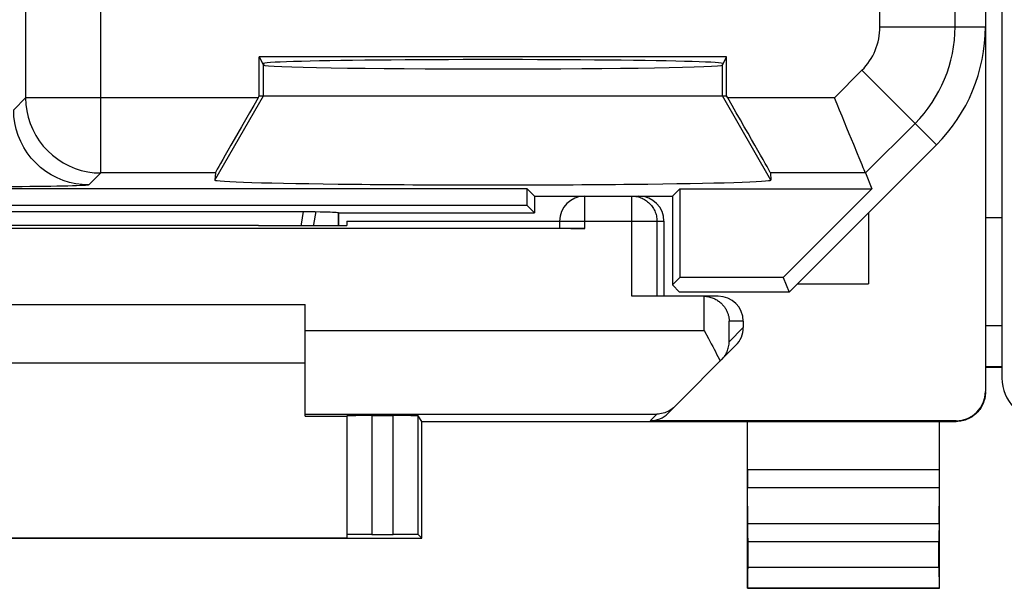
# Model space of a CAD drawing. Units: millimetres. Extents: x 120.7 to 165.5, y 78.2 to 127.2.
# Drawn here: x 131.4 to 143.2, y 78.3 to 85.1 of the extents above; entities that cross this region are included whole.
import ezdxf

# ---------------------------------------------------------------- set-up
doc = ezdxf.new("R2010")
doc.units = ezdxf.units.MM
doc.header["$LTSCALE"] = 16.335
for name, color, linetype in [('21814000', 7, 'CONTINUOUS'), ('26814000', 7, 'CONTINUOUS'), ('ASSI', 7, 'CONTINUOUS'), ('RACCORDO', 7, 'CONTINUOUS')]:
    doc.layers.add(name, color=color, linetype=linetype)

msp = doc.modelspace()

# ---------------------------------------------------------------- linework, layer by layer
at = {"layer": '21814000', "color": 7, "linetype": 'CONTINUOUS'}
for p, q in [((143.016, 120.386), (143.016, 85.043)), ((139.916, 84.685), (134.316, 84.685)), ((134.316, 84.685), (134.366, 84.585)), ((134.316, 84.214), (134.316, 84.685)), ((139.866, 84.585), (139.916, 84.685)), ((139.916, 84.214), (139.916, 84.685)), ((134.304, 84.192), (134.316, 84.214)), ((134.316, 84.214), (139.916, 84.214)), ((139.929, 84.192), (139.916, 84.214)), ((140.666, 81.864), (142.431, 83.628)), ((133.792, 83.292), (133.785, 83.207)), ((140.441, 83.292), (140.447, 83.207)), ((141.58, 83.292), (141.658, 83.103)), ((137.527, 83.103), (126.116, 83.103)), ((137.616, 83.014), (137.527, 83.103)), ((137.527, 82.903), (137.527, 83.103)), ((139.266, 83.014), (139.355, 83.103)), ((139.355, 83.103), (141.658, 83.103)), ((139.355, 83.103), (139.355, 82.039)), ((141.658, 83.103), (140.594, 82.039)), ((137.616, 83.014), (138.216, 83.014)), ((137.616, 83.014), (137.616, 82.814)), ((138.824, 83.014), (139.266, 83.014)), ((139.266, 83.014), (139.266, 81.95)), ((137.527, 82.903), (126.116, 82.903)), ((128.865, 82.829), (134.867, 82.829)), ((134.848, 82.829), (134.886, 82.829)), ((134.886, 82.829), (134.922, 82.829)), ((134.922, 82.829), (134.956, 82.829)), ((134.956, 82.829), (134.985, 82.828)), ((135.266, 82.814), (135.263, 82.817)), ((135.263, 82.817), (135.263, 82.661)), ((135.266, 82.814), (137.616, 82.814)), ((135.266, 82.814), (135.266, 82.661)), ((137.616, 82.814), (137.527, 82.903)), ((139.355, 82.039), (139.266, 81.95)), ((140.594, 82.039), (139.355, 82.039)), ((140.594, 82.039), (140.666, 81.864)), ((139.266, 81.95), (139.352, 81.864)), ((140.666, 81.864), (139.352, 81.864))]:
    msp.add_line(p, q, dxfattribs=at)
at = {"layer": '21814000', "color": 250, "linetype": 'CONTINUOUS'}
for p, q in [((131.518, 89.871), (131.518, 84.192)), ((142.653, 85.043), (142.653, 89.632)), ((132.418, 83.292), (132.418, 88.053)), ((141.753, 85.043), (141.753, 88.002)), ((141.753, 85.043), (143.016, 85.043)), ((134.366, 84.214), (134.366, 84.585)), ((139.866, 84.214), (139.866, 84.585)), ((141.208, 84.192), (141.537, 84.522)), ((141.537, 84.522), (142.431, 83.628)), ((131.518, 84.192), (131.375, 84.048)), ((134.304, 84.192), (131.518, 84.192)), ((133.785, 83.207), (134.366, 84.214)), ((140.447, 83.207), (139.866, 84.214)), ((141.208, 84.192), (139.929, 84.192)), ((141.58, 83.292), (142.174, 83.885)), ((132.418, 83.292), (132.275, 83.148)), ((133.792, 83.292), (132.418, 83.292)), ((141.58, 83.292), (140.441, 83.292))]:
    msp.add_line(p, q, dxfattribs=at)
for points in [[(131.518, 84.192), (131.522, 84.113), (131.532, 84.036), (131.549, 83.959), (131.573, 83.884), (131.603, 83.812), (131.639, 83.742), (131.681, 83.676), (131.729, 83.614), (131.782, 83.556), (131.84, 83.503), (131.902, 83.455), (131.968, 83.413), (132.038, 83.376), (132.111, 83.346), (132.185, 83.323), (132.262, 83.306), (132.34, 83.295), (132.418, 83.292)], [(132.275, 83.148), (132.196, 83.152), (132.119, 83.162), (132.042, 83.179), (131.967, 83.203), (131.895, 83.233), (131.825, 83.269), (131.759, 83.311), (131.696, 83.359), (131.639, 83.412), (131.586, 83.47), (131.538, 83.532), (131.496, 83.598), (131.459, 83.668), (131.429, 83.741), (131.406, 83.815), (131.389, 83.892), (131.378, 83.97), (131.375, 84.048)], [(132.275, 83.148), (132.269, 83.147), (132.256, 83.145), (132.235, 83.143), (132.207, 83.141), (132.171, 83.14), (132.128, 83.138), (132.079, 83.136), (132.022, 83.135), (131.96, 83.133), (131.892, 83.132), (131.818, 83.131), (131.739, 83.13), (131.655, 83.129), (131.567, 83.128), (131.475, 83.127), (131.38, 83.126), (131.282, 83.126), (131.182, 83.125), (131.081, 83.125), (130.979, 83.125), (130.875, 83.124)], [(134.821, 82.661), (134.824, 82.68), (134.848, 82.829)], [(134.966, 82.661), (134.969, 82.674), (135, 82.828)]]:
    msp.add_lwpolyline(points, dxfattribs=at)
at = {"layer": '21814000', "color": 7, "linetype": 'CONTINUOUS'}
for points in [[(141.439, 83.633), (141.413, 83.696), (141.386, 83.761), (141.358, 83.829), (141.329, 83.899), (141.299, 83.971), (141.269, 84.044), (141.239, 84.118), (141.208, 84.192)], [(141.506, 83.471), (141.485, 83.521), (141.439, 83.633)], [(141.58, 83.292), (141.578, 83.297), (141.573, 83.31), (141.565, 83.329), (141.554, 83.355), (141.54, 83.388), (141.506, 83.471)], [(134.985, 82.828), (135.047, 82.827), (135.091, 82.826), (135.13, 82.825), (135.165, 82.824), (135.195, 82.822), (135.22, 82.821), (135.24, 82.82), (135.254, 82.819), (135.263, 82.817)]]:
    msp.add_lwpolyline(points, dxfattribs=at)
at = {"layer": '21814000', "color": 250, "linetype": 'CONTINUOUS'}
for radius in [0.737, 1.637]:
    msp.add_arc((141.016, 85.043), radius, 315, 360, dxfattribs=at)
at = {"layer": '21814000', "color": 7, "linetype": 'CONTINUOUS'}
msp.add_arc((141.016, 85.043), 2, 315, 360, dxfattribs=at)
for centre, major_axis, ratio, start_param, end_param in [((137.116, 84.602), (2.758, 0), 0.017455, 6.283185, 9.424778), ((137.116, 84.586), (2.75, 0), 0.017455, 3.150319, 6.274459), ((134.311, 84.192), (0.52, 0.9), 0.006545, -4.70861, -3.155267), ((139.921, 84.192), (-0.52, 0.9), 0.006545, -3.127918, -1.574575), ((137.116, 83.207), (3.331, 0), 0.017456, 3.140241, 6.284537)]:
    msp.add_ellipse(centre, major_axis=major_axis, ratio=ratio, start_param=start_param, end_param=end_param, dxfattribs=at)
at = {"layer": '26814000', "color": 7, "linetype": 'CONTINUOUS'}
for p, q in [((143.016, 124.755), (143.016, 80.673)), ((138.216, 83.014), (138.824, 83.014)), ((141.616, 82.814), (141.616, 81.964)), ((135.366, 82.714), (137.916, 82.714)), ((135.366, 82.714), (135.366, 82.661)), ((137.916, 82.714), (137.916, 82.63)), ((139.166, 82.714), (139.166, 81.814)), ((138.216, 82.627), (125.516, 82.627)), ((134.308, 82.661), (135.366, 82.661)), ((140.766, 81.964), (141.616, 81.964)), ((139.642, 81.814), (138.782, 81.814)), ((139.816, 81.814), (139.647, 81.814)), ((139.647, 81.814), (139.661, 81.814)), ((128.866, 81.714), (134.866, 81.714)), ((134.866, 80.376), (134.866, 81.714)), ((140.116, 81.514), (140.116, 81.439)), ((139.213, 80.411), (140.028, 81.226)), ((134.866, 81.014), (128.866, 81.014)), ((134.866, 80.376), (135.366, 80.376)), ((135.366, 80.381), (135.366, 78.92)), ((135.666, 80.384), (135.922, 80.384)), ((136.266, 80.314), (136.222, 80.381)), ((136.266, 80.314), (142.666, 80.314)), ((136.266, 78.914), (136.266, 80.314)), ((142.666, 80.323), (139.001, 80.323)), ((140.166, 78.314), (140.166, 80.314)), ((142.466, 78.314), (142.466, 80.314)), ((140.171, 79.086), (140.167, 79.519)), ((142.461, 79.086), (142.466, 79.519)), ((128.366, 78.92), (135.366, 78.92)), ((135.666, 78.961), (135.922, 78.961)), ((136.266, 78.914), (136.222, 78.959)), ((127.466, 78.914), (136.266, 78.914)), ((140.172, 78.87), (140.172, 78.569)), ((142.46, 78.569), (142.46, 78.87)), ((140.166, 78.314), (140.171, 78.319)), ((140.166, 78.314), (142.466, 78.314)), ((142.466, 78.314), (142.462, 78.319))]:
    msp.add_line(p, q, dxfattribs=at)
at = {"layer": '26814000', "color": 250, "linetype": 'CONTINUOUS'}
for p, q in [((138.216, 82.627), (138.216, 83.014)), ((138.782, 81.814), (138.782, 83.014)), ((137.916, 82.714), (139.166, 82.714)), ((139.082, 82.714), (139.082, 81.814)), ((139.647, 81.402), (139.647, 81.814)), ((134.866, 81.402), (139.647, 81.402)), ((140.116, 81.514), (139.947, 81.514)), ((139.947, 81.269), (139.947, 81.514)), ((140.116, 81.439), (139.947, 81.269)), ((134.866, 80.402), (139.079, 80.402)), ((135.666, 80.384), (135.666, 78.961)), ((135.922, 78.961), (135.922, 80.384)), ((136.222, 78.959), (136.222, 80.381)), ((139.001, 80.323), (139.079, 80.402)), ((142.666, 80.323), (142.666, 80.314)), ((142.466, 79.736), (140.166, 79.736)), ((142.466, 79.519), (140.167, 79.519)), ((142.461, 79.086), (140.171, 79.086)), ((142.46, 78.87), (140.172, 78.87)), ((140.172, 78.569), (142.46, 78.569)), ((140.171, 78.319), (142.462, 78.319))]:
    msp.add_line(p, q, dxfattribs=at)
msp.add_lwpolyline([(138.782, 83.014), (138.797, 83.014), (138.813, 83.013), (138.828, 83.011), (138.844, 83.008), (138.859, 83.004), (138.874, 83), (138.889, 82.994), (138.904, 82.988), (138.918, 82.982), (138.932, 82.974), (138.945, 82.966), (138.958, 82.957), (138.97, 82.947), (138.982, 82.937), (138.994, 82.926), (139.005, 82.915), (139.015, 82.903), (139.024, 82.891), (139.033, 82.878), (139.041, 82.864), (139.049, 82.85), (139.056, 82.836), (139.062, 82.822), (139.067, 82.807), (139.071, 82.792), (139.075, 82.777), (139.078, 82.761), (139.08, 82.746), (139.081, 82.73), (139.082, 82.714)], dxfattribs=at)
at = {"layer": '26814000', "color": 7, "linetype": 'CONTINUOUS'}
for points in [[(139.661, 81.814), (139.676, 81.812), (139.69, 81.81), (139.703, 81.808), (139.717, 81.805), (139.729, 81.801), (139.742, 81.797), (139.754, 81.793), (139.766, 81.788), (139.777, 81.782), (139.788, 81.777), (139.798, 81.77), (139.809, 81.764), (139.818, 81.757), (139.828, 81.751), (139.836, 81.743), (139.845, 81.736), (139.853, 81.728), (139.861, 81.721), (139.868, 81.713), (139.876, 81.704), (139.882, 81.696), (139.889, 81.688), (139.895, 81.679), (139.9, 81.67), (139.906, 81.662), (139.911, 81.653), (139.915, 81.644), (139.92, 81.635), (139.924, 81.625), (139.927, 81.616), (139.931, 81.607), (139.934, 81.598), (139.936, 81.588), (139.939, 81.579), (139.941, 81.57), (139.943, 81.56), (139.944, 81.551), (139.945, 81.542), (139.946, 81.533), (139.947, 81.523), (139.947, 81.514)], [(139.647, 81.402), (139.699, 81.306), (139.716, 81.274), (139.733, 81.243), (139.75, 81.212), (139.766, 81.181), (139.782, 81.151), (139.797, 81.121), (139.811, 81.092), (139.825, 81.064), (139.838, 81.036)], [(139.855, 81.053), (139.867, 81.066), (139.878, 81.079), (139.889, 81.093), (139.898, 81.106), (139.906, 81.12), (139.914, 81.135), (139.921, 81.149), (139.927, 81.164), (139.932, 81.179), (139.936, 81.193), (139.94, 81.209), (139.943, 81.224), (139.945, 81.239), (139.946, 81.254), (139.947, 81.269)], [(143.016, 80.664), (143.016, 80.646), (143.014, 80.628), (143.012, 80.609), (143.009, 80.591), (143.004, 80.574), (142.999, 80.556), (142.993, 80.539), (142.986, 80.522), (142.978, 80.505), (142.969, 80.489), (142.96, 80.474), (142.949, 80.459), (142.938, 80.444), (142.926, 80.43), (142.914, 80.417), (142.901, 80.404), (142.887, 80.392), (142.872, 80.381), (142.857, 80.371), (142.841, 80.361), (142.825, 80.352), (142.809, 80.344), (142.792, 80.337), (142.774, 80.331), (142.757, 80.326), (142.739, 80.322), (142.721, 80.319), (142.703, 80.316), (142.685, 80.315), (142.666, 80.314)], [(139.295, 80.493), (139.279, 80.478), (139.263, 80.465), (139.246, 80.453), (139.229, 80.443), (139.211, 80.433), (139.193, 80.425), (139.175, 80.418), (139.156, 80.412), (139.137, 80.408), (139.118, 80.405), (139.099, 80.402), (139.079, 80.402)]]:
    msp.add_lwpolyline(points, dxfattribs=at)
for centre, start, end in [((134.666, 84.614), 182.2438, 185.6477), ((138.216, 82.714), 90, 180)]:
    msp.add_arc(centre, 0.3, start, end, dxfattribs=at)
for centre, major_axis, ratio, start_param, end_param in [((138.866, 82.714), (0.3, 0), 0.999962, 0, 1.570796), ((131.866, 82.532), (15, 0), 0.008727, 1.407315, 1.734278), ((138.216, 82.63), (0.3, 0), 0.008727, 3.141593, 4.712389), ((139.642, 81.514), (0.3, 0), 0.999848, 1.553343, 1.570796), ((139.816, 81.514), (0.3, 0), 0.999848, 0, 1.570796), ((139.816, 81.438), (0.212, 0.212), 0.999695, -1.570796, -0.785246), ((142.666, 80.673), (0, -0.35), 0.999962, 0, 1.570796), ((135.666, 80.381), (0.3, 0), 0.008727, 1.570796, 3.141593), ((135.922, 80.381), (0.3, 0), 0.008727, 0.005818, 1.570796), ((139.001, 80.623), (0.212, 0.212), 0.999924, -2.356233, -1.570796), ((140.168, 79.736), (0, 0.25), 0.005818, -4.712381, -3.665191), ((142.465, 79.736), (0, 0.25), 0.005818, -2.617994, -1.570804), ((140.171, 78.87), (0, 0.25), 0.005818, -1.570796, -0.523599), ((142.462, 78.87), (0, 0.25), 0.005818, 0.523599, 1.570796), ((135.666, 78.959), (0.3, 0), 0.005818, 1.570796, 3.141593), ((135.922, 78.959), (0.3, 0), 0.005818, 0.005818, 1.570796), ((140.171, 78.569), (0, 0.25), 0.005818, -3.135775, -1.570796), ((142.462, 78.569), (0, 0.25), 0.005818, -4.712389, -3.14741)]:
    msp.add_ellipse(centre, major_axis=major_axis, ratio=ratio, start_param=start_param, end_param=end_param, dxfattribs=at)
at = {"layer": 'ASSI', "color": 7, "linetype": 'CONTINUOUS'}
for p, q in [((143.016, 82.757), (143.216, 82.757)), ((143.016, 81.464), (143.216, 81.464)), ((143.016, 80.966), (143.216, 80.966))]:
    msp.add_line(p, q, dxfattribs=at)
at = {"layer": 'ASSI', "color": 250, "linetype": 'CONTINUOUS'}
msp.add_line((143.016, 80.971), (143.216, 80.971), dxfattribs=at)
at = {"layer": 'RACCORDO', "color": 7, "linetype": 'CONTINUOUS'}
for p, q in [((143.216, 80.832), (143.216, 124.597)), ((143.016, 82.757), (143.216, 82.757)), ((143.016, 81.464), (143.216, 81.464)), ((143.016, 80.966), (143.216, 80.966))]:
    msp.add_line(p, q, dxfattribs=at)
at = {"layer": 'RACCORDO', "color": 250, "linetype": 'CONTINUOUS'}
msp.add_line((143.016, 80.971), (143.216, 80.971), dxfattribs=at)
at = {"layer": 'RACCORDO', "color": 7, "linetype": 'CONTINUOUS'}
msp.add_ellipse((143.716, 80.832), major_axis=(0.354, -0.354), ratio=0.999695, start_param=3.926839, end_param=5.497939, dxfattribs=at)

doc.saveas('drawing.dxf')
